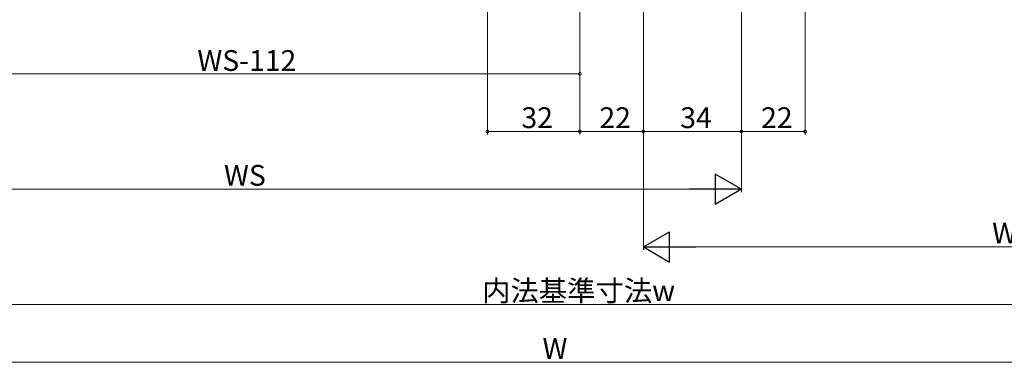
# Model space of a CAD drawing. Extents: x 0 to 1386, y 0 to 2241.
# Drawn here: x 510 to 851, y 1180 to 1299 of the extents above; entities that cross this region are included whole.
import ezdxf

# ---------------------------------------------------------------- set-up
doc = ezdxf.new("R2010")
doc.units = 0
doc.layers.add('YKK_D', color=6, linetype='CONTINUOUS', lineweight=13)
doc.styles.get("Standard").update_dxf_attribs({"font": 'txt', "bigfont": 'BIGFONT'})

msp = doc.modelspace()

# ---------------------------------------------------------------- linework, layer by layer
at = {"layer": 'YKK_D'}
for p, q in [((672, 1487.75), (672, 1259.44)), ((704, 1457.15), (704, 1279.44)), ((704, 1457.15), (704, 1259.44)), ((704, 1457.15), (704, 1259.44)), ((726, 1456.05), (726, 1219.44)), ((726, 1456.05), (726, 1259.44)), ((760, 1456.05), (760, 1239.44)), ((782, 1457.15), (782, 1259.44)), ((726, 1455.05), (726, 1259.44)), ((760, 1454.05), (760, 1259.44)), ((760, 1453.05), (760, 1259.44)), ((466, 1280.44), (704, 1280.44)), ((672, 1260.44), (704, 1260.44)), ((704, 1260.44), (726, 1260.44)), ((760, 1260.44), (726, 1260.44)), ((760, 1260.44), (782, 1260.44)), ((749.5, 1240.44), (420.5, 1240.44)), ((965.5, 1220.44), (736.5, 1220.44)), ((440.5, 1200.44), (945.5, 1200.44)), ((420.5, 1180.44), (965.5, 1180.44))]:
    msp.add_line(p, q, dxfattribs=at)
at = {"layer": 'YKK_D', "lineweight": -2}
for p, q in [((760, 1240.44), (750.91, 1245.69)), ((750.91, 1245.69), (750.91, 1235.19)), ((760, 1240.44), (741.81, 1240.44)), ((760, 1240.44), (750.91, 1235.19)), ((726, 1220.44), (735.09, 1225.69)), ((735.09, 1215.19), (735.09, 1225.69)), ((726, 1220.44), (735.09, 1215.19)), ((726, 1220.44), (744.19, 1220.44))]:
    msp.add_line(p, q, dxfattribs=at)
at = {"layer": 'YKK_D', "linetype": 'ByBlock', "const_width": 1.02}
for points in [[(703.87, 1280.44, 1), (704.13, 1280.44, 1)], [(672.13, 1260.44, 1), (671.87, 1260.44, 1)], [(703.87, 1260.44, 1), (704.13, 1260.44, 1)], [(704.13, 1260.44, 1), (703.87, 1260.44, 1)], [(726.13, 1260.44, 1), (725.87, 1260.44, 1)], [(725.87, 1260.44, 1), (726.13, 1260.44, 1)], [(759.87, 1260.44, 1), (760.13, 1260.44, 1)], [(760.13, 1260.44, 1), (759.87, 1260.44, 1)], [(781.87, 1260.44, 1), (782.13, 1260.44, 1)]]:
    msp.add_lwpolyline(points, format="xyb", close=True, dxfattribs=at)

# ---------------------------------------------------------------- texts
at = {"layer": 'YKK_D'}
for s, p in [('WS-112', (571.56, 1281.44)), ('32', (683.78, 1261.64)), ('22', (710.78, 1261.64)), ('34', (738.78, 1261.64)), ('22', (766.78, 1261.64)), ('WS', (580.78, 1241.64)), ('WF', (846.78, 1221.64)), ('内法基準寸法w', (670.15, 1201.64)), ('W', (691.08, 1181.64))]:
    msp.add_text(s, height=7.2, dxfattribs=at).set_placement(p)

doc.saveas('drawing.dxf')
